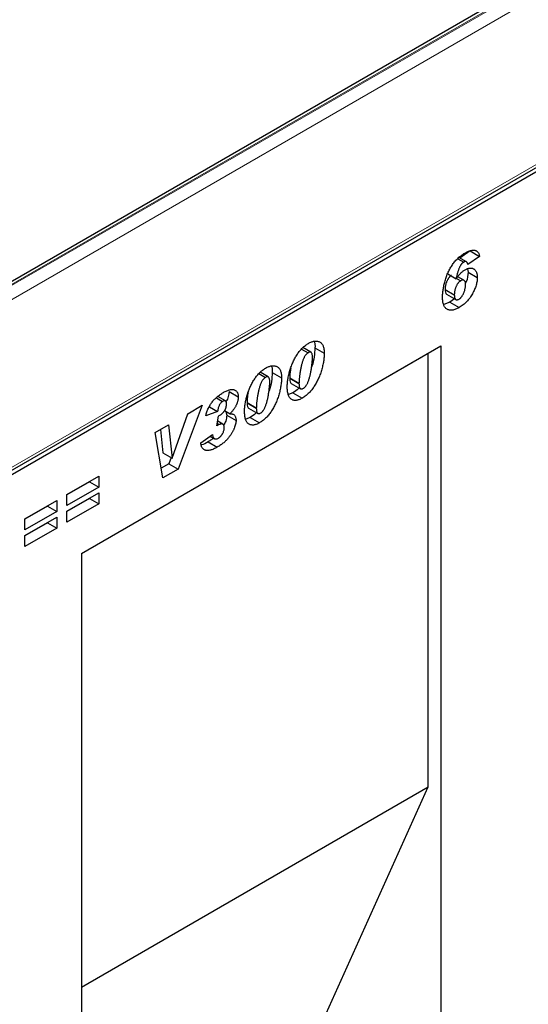
# Model space of a CAD drawing. Units: millimetres. Extents: x 0 to 725, y 0 to 647.
# Drawn here: x 139 to 150, y 52 to 75 of the extents above; entities that cross this region are included whole.
import ezdxf

# ---------------------------------------------------------------- set-up
doc = ezdxf.new("R2010")
doc.units = ezdxf.units.MM

msp = doc.modelspace()

# ---------------------------------------------------------------- linework, layer by layer
at = {"color": 7, "linetype": 'Continuous', "lineweight": 25}
for p, q in [((173.564, 88.832), (102.854, 48.011)), ((103.07, 43.806), (173.781, 84.627)), ((103.113, 43.733), (173.823, 84.553)), ((149.157, 69.366), (148.92, 69.204)), ((149.157, 69.366), (149.37, 69.243)), ((148.868, 69.189), (149.006, 69.109)), ((149.069, 69.118), (148.896, 69.218)), ((149.37, 69.243), (149.1, 69.06)), ((149.096, 68.954), (149.106, 68.882)), ((148.641, 68.841), (148.832, 68.731)), ((148.641, 68.841), (148.835, 68.729)), ((148.832, 68.731), (148.835, 68.729)), ((148.842, 68.738), (148.937, 68.683)), ((149.012, 68.694), (148.872, 68.775)), ((149.106, 68.882), (149.318, 68.759)), ((148.579, 68.48), (148.791, 68.358)), ((148.615, 68.373), (148.827, 68.251)), ((148.795, 68.269), (148.689, 68.192)), ((148.689, 68.192), (148.548, 68.14)), ((148.689, 68.192), (148.902, 68.069)), ((140.235, 62.428), (148.485, 67.19)), ((145.288, 67.117), (145.435, 67.033)), ((145.499, 67.042), (145.315, 67.149)), ((145.594, 67.143), (145.806, 67.021)), ((148.194, 67.022), (148.485, 67.19)), ((148.485, 67.19), (148.485, 40.474)), ((140.235, 62.428), (148.194, 67.022)), ((148.194, 57.073), (148.194, 67.022)), ((144.308, 66.552), (144.455, 66.467)), ((144.519, 66.477), (144.335, 66.583)), ((144.614, 66.578), (144.826, 66.455)), ((145.015, 66.453), (145.015, 66.448)), ((145.015, 66.448), (145.227, 66.326)), ((145.051, 66.327), (145.263, 66.205)), ((145.227, 66.331), (145.227, 66.326)), ((143.331, 65.999), (143.474, 65.916)), ((143.539, 65.928), (143.364, 66.029)), ((143.621, 66.143), (143.834, 66.02)), ((145.086, 66.112), (144.987, 66.07)), ((145.086, 66.112), (145.298, 65.989)), ((143.008, 65.825), (142.452, 64.361)), ((142.675, 65.633), (143.008, 65.825)), ((143.17, 65.794), (143.358, 65.686)), ((144.035, 65.888), (144.035, 65.883)), ((144.035, 65.883), (144.248, 65.76)), ((144.071, 65.762), (144.283, 65.639)), ((144.248, 65.765), (144.248, 65.76)), ((142.32, 64.615), (142.675, 65.633)), ((142.677, 65.634), (142.656, 65.578)), ((143.358, 65.686), (143.088, 65.584)), ((143.345, 65.351), (143.379, 65.579)), ((143.379, 65.579), (143.399, 65.591)), ((143.52, 65.704), (143.645, 65.632)), ((143.548, 65.687), (143.57, 65.602)), ((143.57, 65.602), (143.782, 65.48)), ((144.107, 65.546), (144.007, 65.505)), ((144.107, 65.546), (144.319, 65.424)), ((141.928, 65.202), (142.233, 65.378)), ((142.233, 65.378), (142.318, 64.614)), ((143.398, 65.382), (143.345, 65.351)), ((143.354, 65.408), (143.398, 65.382)), ((143.478, 65.391), (143.361, 65.458)), ((142.102, 64.159), (141.928, 65.202)), ((142.047, 65.27), (142.106, 64.736)), ((142.972, 64.963), (143.242, 65.158)), ((143.187, 65.119), (143.288, 65.06)), ((143.139, 64.988), (143.351, 64.865)), ((142.106, 64.736), (142.318, 64.614)), ((142.295, 64.627), (142.24, 64.483)), ((142.318, 64.614), (142.32, 64.615)), ((142.24, 64.483), (142.065, 64.382)), ((142.24, 64.483), (142.452, 64.361)), ((139.902, 63.78), (140.635, 64.203)), ((140.635, 64.203), (140.635, 63.95)), ((142.452, 64.361), (142.102, 64.159)), ((140.423, 64.073), (139.902, 63.772)), ((140.635, 63.95), (139.902, 63.527)), ((140.423, 64.08), (140.423, 64.073)), ((140.423, 64.073), (140.635, 63.95)), ((139.902, 63.394), (140.635, 63.817)), ((139.902, 63.527), (139.902, 63.78)), ((140.635, 63.817), (140.635, 63.564)), ((138.935, 63.221), (139.668, 63.644)), ((139.456, 63.515), (138.935, 63.214)), ((139.456, 63.522), (139.456, 63.515)), ((139.456, 63.515), (139.668, 63.392)), ((139.668, 63.644), (139.668, 63.392)), ((140.423, 63.687), (139.902, 63.386)), ((140.635, 63.564), (139.902, 63.141)), ((140.423, 63.694), (140.423, 63.687)), ((140.423, 63.687), (140.635, 63.564)), ((139.668, 63.392), (138.935, 62.969)), ((138.935, 62.835), (139.668, 63.258)), ((139.668, 63.258), (139.668, 63.006)), ((139.902, 63.141), (139.902, 63.394)), ((138.935, 62.969), (138.935, 63.221)), ((139.456, 63.129), (138.935, 62.828)), ((139.456, 63.136), (139.456, 63.129)), ((139.456, 63.129), (139.668, 63.006)), ((139.668, 63.006), (138.935, 62.583)), ((138.935, 62.583), (138.935, 62.835)), ((140.235, 62.428), (140.235, 43.864)), ((140.235, 52.478), (148.194, 57.073)), ((144.243, 48.3), (148.194, 57.073))]:
    msp.add_line(p, q, dxfattribs=at)
at = {"color": 8, "linetype": 'Continuous', "lineweight": 18}
for p, q in [((173.664, 88.822), (102.954, 48.001)), ((173.682, 88.811), (102.971, 47.991)), ((173.823, 88.567), (103.113, 47.746)), ((103.113, 43.9), (173.823, 84.72)), ((145.015, 66.453), (145.227, 66.331)), ((144.035, 65.888), (144.248, 65.765))]:
    msp.add_line(p, q, dxfattribs=at)
at = {"color": 7, "linetype": 'Continuous', "lineweight": 25}
for points, knots in [([(149.032, 69.317), (149.044, 69.324), (149.066, 69.336), (149.099, 69.352), (149.13, 69.365), (149.159, 69.375), (149.187, 69.381), (149.213, 69.385), (149.238, 69.386), (149.261, 69.383), (149.282, 69.377), (149.302, 69.368), (149.318, 69.356), (149.333, 69.34), (149.346, 69.321), (149.356, 69.299), (149.364, 69.272), (149.368, 69.253), (149.37, 69.243)], [0, 0, 0, 0, 0.0761309, 0.1484558, 0.2181891, 0.2846105, 0.349103, 0.4110871, 0.471796, 0.530868, 0.5888129, 0.6458397, 0.7019793, 0.7585248, 0.815884, 0.8749024, 0.9362829, 1, 1, 1, 1]), ([(148.521, 68.303), (148.521, 68.317), (148.522, 68.346), (148.524, 68.39), (148.529, 68.435), (148.535, 68.482), (148.543, 68.529), (148.554, 68.579), (148.565, 68.629), (148.579, 68.68), (148.594, 68.731), (148.611, 68.782), (148.63, 68.831), (148.651, 68.878), (148.674, 68.925), (148.698, 68.97), (148.724, 69.014), (148.752, 69.056), (148.782, 69.097), (148.813, 69.135), (148.845, 69.171), (148.88, 69.205), (148.916, 69.237), (148.953, 69.266), (148.992, 69.293), (149.019, 69.309), (149.032, 69.317)], [0, 0, 0, 0, 0.04055, 0.08141, 0.122709, 0.164487, 0.206907, 0.249803, 0.293621, 0.338147, 0.382571, 0.425799, 0.467706, 0.509093, 0.549548, 0.589759, 0.629456, 0.669353, 0.709076, 0.748773, 0.788439, 0.828875, 0.869877, 0.91177, 0.955207, 1, 1, 1, 1]), ([(149.006, 69.109), (149.001, 69.106), (148.992, 69.101), (148.978, 69.089), (148.965, 69.077), (148.952, 69.062), (148.941, 69.046), (148.929, 69.028), (148.918, 69.008), (148.907, 68.986), (148.897, 68.962), (148.888, 68.936), (148.878, 68.908), (148.868, 68.877), (148.859, 68.844), (148.85, 68.808), (148.841, 68.77), (148.835, 68.744), (148.832, 68.731)], [0, 0, 0, 0, 0.044314, 0.087575, 0.130946, 0.174757, 0.219808, 0.267316, 0.317834, 0.371437, 0.429464, 0.492572, 0.561821, 0.636844, 0.718297, 0.805841, 0.899988, 1, 1, 1, 1]), ([(148.835, 68.729), (148.843, 68.74), (148.858, 68.763), (148.881, 68.795), (148.906, 68.824), (148.931, 68.851), (148.957, 68.876), (148.984, 68.899), (149.011, 68.919), (149.03, 68.93), (149.039, 68.936)], [0, 0, 0, 0, 0.131542, 0.258957, 0.383477, 0.50696, 0.629165, 0.7511, 0.874675, 1, 1, 1, 1]), ([(149.1, 69.06), (149.098, 69.067), (149.095, 69.081), (149.088, 69.098), (149.079, 69.111), (149.068, 69.12), (149.055, 69.124), (149.041, 69.124), (149.024, 69.119), (149.012, 69.113), (149.006, 69.109)], [0, 0, 0, 0, 0.151196, 0.287773, 0.412003, 0.528236, 0.640037, 0.75218, 0.870753, 1, 1, 1, 1]), ([(149.039, 68.936), (149.049, 68.941), (149.068, 68.951), (149.095, 68.962), (149.122, 68.97), (149.147, 68.975), (149.171, 68.975), (149.195, 68.972), (149.217, 68.965), (149.237, 68.955), (149.256, 68.941), (149.273, 68.924), (149.287, 68.904), (149.298, 68.882), (149.307, 68.855), (149.314, 68.826), (149.318, 68.794), (149.318, 68.771), (149.318, 68.759)], [0, 0, 0, 0, 0.063327, 0.125017, 0.185103, 0.244717, 0.304103, 0.364322, 0.425367, 0.488733, 0.552156, 0.614726, 0.676403, 0.738022, 0.800864, 0.865287, 0.93133, 1, 1, 1, 1]), ([(148.725, 68.806), (148.72, 68.803), (148.711, 68.797), (148.697, 68.786), (148.683, 68.773), (148.67, 68.758), (148.658, 68.742), (148.646, 68.723), (148.634, 68.703), (148.623, 68.681), (148.612, 68.658), (148.603, 68.635), (148.596, 68.61), (148.59, 68.585), (148.585, 68.56), (148.581, 68.534), (148.579, 68.507), (148.579, 68.489), (148.579, 68.48)], [0, 0, 0, 0, 0.0499, 0.100007, 0.14952, 0.20013, 0.253241, 0.307926, 0.366302, 0.427904, 0.492272, 0.556628, 0.623543, 0.692636, 0.764443, 0.838739, 0.917416, 1, 1, 1, 1]), ([(148.937, 68.683), (148.932, 68.681), (148.923, 68.675), (148.909, 68.663), (148.895, 68.651), (148.882, 68.636), (148.87, 68.619), (148.858, 68.601), (148.846, 68.581), (148.835, 68.559), (148.824, 68.536), (148.816, 68.512), (148.808, 68.488), (148.802, 68.463), (148.797, 68.437), (148.794, 68.411), (148.791, 68.384), (148.791, 68.367), (148.791, 68.358)], [0, 0, 0, 0, 0.0499, 0.100007, 0.14952, 0.20013, 0.253241, 0.307926, 0.366302, 0.427904, 0.492272, 0.556628, 0.623543, 0.692636, 0.764443, 0.838739, 0.917416, 1, 1, 1, 1]), ([(149.318, 68.759), (149.318, 68.745), (149.317, 68.716), (149.312, 68.671), (149.303, 68.625), (149.29, 68.578), (149.275, 68.531), (149.255, 68.482), (149.232, 68.432), (149.206, 68.383), (149.177, 68.334), (149.145, 68.287), (149.111, 68.243), (149.074, 68.202), (149.034, 68.164), (148.992, 68.129), (148.948, 68.097), (148.917, 68.079), (148.902, 68.069)], [0, 0, 0, 0, 0.058169, 0.115595, 0.172573, 0.229603, 0.287517, 0.346705, 0.407714, 0.470836, 0.534488, 0.597327, 0.66036, 0.72381, 0.789013, 0.856346, 0.926373, 1, 1, 1, 1]), ([(149.048, 68.626), (149.048, 68.632), (149.047, 68.646), (149.041, 68.663), (149.032, 68.677), (149.019, 68.69), (149.004, 68.7), (148.984, 68.702), (148.961, 68.696), (148.945, 68.688), (148.937, 68.683)], [0, 0, 0, 0, 0.1022608, 0.2099897, 0.3263742, 0.4543652, 0.5865016, 0.7169173, 0.8516011, 1, 1, 1, 1]), ([(149.106, 68.882), (149.102, 68.808), (149.098, 68.723), (149.054, 68.638), (149.048, 68.627)], [0, 0, 0, 0, 0.871271, 1, 1, 1, 1]), ([(148.579, 68.48), (148.58, 68.46), (148.583, 68.42), (148.596, 68.38), (148.614, 68.376), (148.616, 68.375)], [0, 0, 0, 0, 0.467129, 0.932064, 1, 1, 1, 1]), ([(148.9, 68.261), (148.904, 68.264), (148.912, 68.269), (148.925, 68.279), (148.938, 68.292), (148.95, 68.306), (148.962, 68.322), (148.975, 68.34), (148.987, 68.36), (148.999, 68.382), (149.011, 68.406), (149.021, 68.432), (149.029, 68.46), (149.036, 68.49), (149.042, 68.521), (149.046, 68.555), (149.048, 68.59), (149.048, 68.613), (149.048, 68.626)], [0, 0, 0, 0, 0.039771, 0.08095, 0.122853, 0.166944, 0.213291, 0.263094, 0.315671, 0.372268, 0.432062, 0.495743, 0.564584, 0.638477, 0.718464, 0.8051, 0.898826, 1, 1, 1, 1]), ([(148.902, 68.069), (148.887, 68.061), (148.859, 68.046), (148.819, 68.028), (148.78, 68.016), (148.744, 68.008), (148.71, 68.006), (148.679, 68.009), (148.649, 68.017), (148.623, 68.031), (148.599, 68.049), (148.578, 68.072), (148.56, 68.099), (148.546, 68.131), (148.534, 68.167), (148.527, 68.208), (148.522, 68.254), (148.521, 68.286), (148.521, 68.303)], [0, 0, 0, 0, 0.069277, 0.135432, 0.198993, 0.260149, 0.319517, 0.378216, 0.436979, 0.49608, 0.555305, 0.614445, 0.674079, 0.734858, 0.797059, 0.861692, 0.929099, 1, 1, 1, 1]), ([(148.791, 68.358), (148.791, 68.346), (148.792, 68.324), (148.797, 68.296), (148.806, 68.273), (148.818, 68.256), (148.834, 68.246), (148.853, 68.244), (148.875, 68.249), (148.891, 68.257), (148.9, 68.261)], [0, 0, 0, 0, 0.152892, 0.290857, 0.417797, 0.535668, 0.647896, 0.758677, 0.874083, 1, 1, 1, 1]), ([(144.957, 66.256), (144.957, 66.27), (144.958, 66.297), (144.961, 66.339), (144.966, 66.383), (144.972, 66.428), (144.981, 66.475), (144.992, 66.524), (145.004, 66.574), (145.018, 66.625), (145.034, 66.676), (145.052, 66.726), (145.071, 66.775), (145.092, 66.823), (145.114, 66.869), (145.137, 66.913), (145.163, 66.957), (145.189, 66.998), (145.217, 67.038), (145.246, 67.075), (145.276, 67.11), (145.308, 67.143), (145.34, 67.172), (145.373, 67.199), (145.407, 67.224), (145.43, 67.238), (145.442, 67.245)], [0, 0, 0, 0, 0.040192, 0.08073, 0.12221, 0.164479, 0.207456, 0.251476, 0.296787, 0.343021, 0.389189, 0.434263, 0.478075, 0.520907, 0.562804, 0.604093, 0.644818, 0.685498, 0.725536, 0.764925, 0.803662, 0.842345, 0.880914, 0.919809, 0.95956, 1, 1, 1, 1]), ([(145.442, 67.245), (145.454, 67.252), (145.478, 67.265), (145.513, 67.279), (145.546, 67.29), (145.579, 67.297), (145.611, 67.299), (145.641, 67.298), (145.67, 67.292), (145.698, 67.282), (145.723, 67.268), (145.745, 67.248), (145.764, 67.222), (145.779, 67.192), (145.791, 67.157), (145.8, 67.116), (145.805, 67.071), (145.805, 67.038), (145.806, 67.021)], [0, 0, 0, 0, 0.061464, 0.121013, 0.179711, 0.23787, 0.295801, 0.354131, 0.413564, 0.474208, 0.53525, 0.596001, 0.657386, 0.719992, 0.784949, 0.852678, 0.924202, 1, 1, 1, 1]), ([(145.594, 67.143), (145.589, 67.076), (145.58, 66.942), (145.549, 66.789), (145.517, 66.71), (145.515, 66.704)], [0, 0, 0, 0, 0.479845, 0.959876, 1, 1, 1, 1]), ([(145.574, 67.289), (145.575, 67.287), (145.596, 67.252), (145.595, 67.196), (145.594, 67.143)], [0, 0, 0, 0, 0.0640856, 1, 1, 1, 1]), ([(145.435, 67.033), (145.429, 67.03), (145.419, 67.023), (145.404, 67.01), (145.389, 66.994), (145.375, 66.975), (145.361, 66.954), (145.348, 66.93), (145.335, 66.904), (145.324, 66.875), (145.312, 66.844), (145.301, 66.811), (145.291, 66.778), (145.282, 66.742), (145.273, 66.705), (145.266, 66.667), (145.258, 66.628), (145.252, 66.587), (145.246, 66.547), (145.241, 66.509), (145.237, 66.473), (145.233, 66.44), (145.23, 66.409), (145.229, 66.381), (145.227, 66.355), (145.227, 66.338), (145.227, 66.331)], [0, 0, 0, 0, 0.026676, 0.053399, 0.080928, 0.109194, 0.13984, 0.172581, 0.208297, 0.247106, 0.288371, 0.331628, 0.376529, 0.42395, 0.473545, 0.525406, 0.579695, 0.636459, 0.692622, 0.745827, 0.796089, 0.842743, 0.886874, 0.927404, 0.965109, 1, 1, 1, 1]), ([(145.806, 67.021), (145.806, 67.006), (145.805, 66.976), (145.802, 66.929), (145.797, 66.881), (145.79, 66.832), (145.781, 66.782), (145.77, 66.731), (145.757, 66.679), (145.742, 66.626), (145.726, 66.574), (145.708, 66.522), (145.688, 66.472), (145.666, 66.423), (145.643, 66.376), (145.618, 66.331), (145.592, 66.286), (145.564, 66.244), (145.535, 66.203), (145.505, 66.165), (145.473, 66.129), (145.441, 66.096), (145.407, 66.065), (145.372, 66.037), (145.335, 66.011), (145.311, 65.997), (145.298, 65.989)], [0, 0, 0, 0, 0.042955, 0.086023, 0.129099, 0.172475, 0.21634, 0.2607, 0.305567, 0.351111, 0.396396, 0.440251, 0.483032, 0.524596, 0.565732, 0.606156, 0.646074, 0.685865, 0.725105, 0.763901, 0.802413, 0.840807, 0.879693, 0.918935, 0.958801, 1, 1, 1, 1]), ([(145.329, 66.215), (145.334, 66.218), (145.345, 66.224), (145.359, 66.238), (145.374, 66.254), (145.388, 66.272), (145.401, 66.293), (145.414, 66.317), (145.427, 66.343), (145.438, 66.372), (145.45, 66.403), (145.46, 66.436), (145.47, 66.47), (145.48, 66.506), (145.488, 66.543), (145.496, 66.582), (145.504, 66.622), (145.51, 66.664), (145.516, 66.705), (145.521, 66.744), (145.526, 66.781), (145.529, 66.816), (145.532, 66.849), (145.534, 66.879), (145.536, 66.908), (145.536, 66.925), (145.536, 66.934)], [0, 0, 0, 0, 0.025742, 0.051213, 0.077509, 0.105142, 0.134588, 0.166614, 0.201326, 0.239087, 0.279429, 0.321879, 0.366712, 0.413706, 0.462836, 0.514277, 0.568413, 0.625231, 0.681858, 0.735593, 0.78645, 0.834782, 0.879939, 0.922618, 0.962851, 1, 1, 1, 1]), ([(145.536, 66.934), (145.535, 66.945), (145.535, 66.966), (145.53, 66.994), (145.522, 67.017), (145.511, 67.034), (145.497, 67.045), (145.479, 67.049), (145.457, 67.045), (145.442, 67.037), (145.435, 67.033)], [0, 0, 0, 0, 0.153445, 0.293208, 0.420983, 0.54126, 0.654295, 0.763743, 0.876574, 1, 1, 1, 1]), ([(143.978, 65.691), (143.978, 65.704), (143.978, 65.732), (143.981, 65.774), (143.986, 65.818), (143.993, 65.863), (144.001, 65.91), (144.012, 65.958), (144.024, 66.008), (144.039, 66.059), (144.054, 66.11), (144.072, 66.161), (144.091, 66.21), (144.112, 66.257), (144.134, 66.303), (144.158, 66.348), (144.183, 66.391), (144.21, 66.433), (144.237, 66.473), (144.267, 66.51), (144.297, 66.545), (144.328, 66.577), (144.36, 66.607), (144.393, 66.634), (144.427, 66.658), (144.45, 66.672), (144.462, 66.679)], [0, 0, 0, 0, 0.040192, 0.08073, 0.12221, 0.164479, 0.207456, 0.251476, 0.296787, 0.343021, 0.389189, 0.434263, 0.478075, 0.520907, 0.562804, 0.604093, 0.644818, 0.685498, 0.725536, 0.764925, 0.803662, 0.842345, 0.880914, 0.919809, 0.95956, 1, 1, 1, 1]), ([(144.462, 66.679), (144.474, 66.686), (144.498, 66.699), (144.533, 66.714), (144.567, 66.725), (144.599, 66.731), (144.631, 66.734), (144.661, 66.732), (144.69, 66.726), (144.718, 66.716), (144.743, 66.702), (144.766, 66.682), (144.784, 66.657), (144.8, 66.627), (144.812, 66.591), (144.82, 66.551), (144.825, 66.506), (144.826, 66.472), (144.826, 66.455)], [0, 0, 0, 0, 0.061464, 0.121013, 0.179711, 0.23787, 0.295801, 0.354131, 0.413564, 0.474208, 0.53525, 0.596001, 0.657386, 0.719992, 0.784949, 0.852678, 0.924202, 1, 1, 1, 1]), ([(144.594, 66.723), (144.595, 66.721), (144.616, 66.686), (144.615, 66.63), (144.614, 66.578)], [0, 0, 0, 0, 0.064086, 1, 1, 1, 1]), ([(145.036, 66.678), (145.034, 66.661), (145.021, 66.584), (145.018, 66.511), (145.015, 66.453)], [0, 0, 0, 0, 0.215428, 1, 1, 1, 1]), ([(144.455, 66.467), (144.45, 66.464), (144.439, 66.458), (144.424, 66.444), (144.409, 66.428), (144.395, 66.409), (144.382, 66.388), (144.368, 66.364), (144.356, 66.338), (144.344, 66.309), (144.333, 66.278), (144.322, 66.246), (144.312, 66.212), (144.302, 66.177), (144.294, 66.14), (144.286, 66.102), (144.279, 66.062), (144.272, 66.022), (144.266, 65.982), (144.261, 65.944), (144.257, 65.908), (144.254, 65.875), (144.251, 65.844), (144.249, 65.815), (144.248, 65.789), (144.248, 65.773), (144.248, 65.765)], [0, 0, 0, 0, 0.026676, 0.053399, 0.080928, 0.109194, 0.13984, 0.172581, 0.208297, 0.247106, 0.288371, 0.331628, 0.376529, 0.42395, 0.473545, 0.525406, 0.579695, 0.636459, 0.692622, 0.745827, 0.796089, 0.842743, 0.886874, 0.927404, 0.965109, 1, 1, 1, 1]), ([(144.826, 66.455), (144.826, 66.44), (144.825, 66.41), (144.822, 66.363), (144.817, 66.315), (144.811, 66.267), (144.801, 66.217), (144.791, 66.166), (144.777, 66.113), (144.763, 66.061), (144.746, 66.008), (144.728, 65.956), (144.708, 65.906), (144.687, 65.858), (144.664, 65.811), (144.639, 65.765), (144.613, 65.721), (144.585, 65.678), (144.556, 65.638), (144.525, 65.599), (144.494, 65.564), (144.461, 65.53), (144.427, 65.5), (144.392, 65.472), (144.356, 65.446), (144.331, 65.431), (144.319, 65.424)], [0, 0, 0, 0, 0.042955, 0.086023, 0.129099, 0.172475, 0.21634, 0.2607, 0.305567, 0.351111, 0.396396, 0.440251, 0.483032, 0.524596, 0.565732, 0.606156, 0.646074, 0.685865, 0.725105, 0.763901, 0.802413, 0.840807, 0.879693, 0.918935, 0.958801, 1, 1, 1, 1]), ([(144.556, 66.368), (144.556, 66.38), (144.555, 66.401), (144.55, 66.429), (144.542, 66.451), (144.531, 66.468), (144.517, 66.479), (144.499, 66.483), (144.478, 66.479), (144.463, 66.471), (144.455, 66.467)], [0, 0, 0, 0, 0.153445, 0.293208, 0.420983, 0.54126, 0.654295, 0.763743, 0.876574, 1, 1, 1, 1]), ([(144.614, 66.578), (144.609, 66.511), (144.601, 66.376), (144.57, 66.223), (144.537, 66.145), (144.535, 66.139)], [0, 0, 0, 0, 0.479845, 0.959876, 1, 1, 1, 1]), ([(145.015, 66.448), (145.017, 66.41), (145.02, 66.363), (145.042, 66.331), (145.05, 66.328), (145.051, 66.328)], [0, 0, 0, 0, 0.776119, 0.971849, 1, 1, 1, 1]), ([(144.35, 65.649), (144.355, 65.653), (144.365, 65.659), (144.38, 65.672), (144.394, 65.688), (144.408, 65.706), (144.422, 65.728), (144.434, 65.751), (144.447, 65.778), (144.458, 65.807), (144.47, 65.837), (144.481, 65.87), (144.491, 65.904), (144.5, 65.94), (144.509, 65.977), (144.517, 66.016), (144.524, 66.057), (144.53, 66.098), (144.536, 66.139), (144.542, 66.179), (144.546, 66.216), (144.55, 66.251), (144.553, 66.283), (144.555, 66.314), (144.556, 66.342), (144.556, 66.36), (144.556, 66.368)], [0, 0, 0, 0, 0.025742, 0.051213, 0.077509, 0.105142, 0.134588, 0.166614, 0.201326, 0.239087, 0.279429, 0.321879, 0.366712, 0.413706, 0.462836, 0.514277, 0.568413, 0.625231, 0.681858, 0.735593, 0.78645, 0.834782, 0.879939, 0.922618, 0.962851, 1, 1, 1, 1]), ([(145.298, 65.989), (145.286, 65.982), (145.261, 65.969), (145.225, 65.954), (145.191, 65.943), (145.159, 65.938), (145.129, 65.937), (145.101, 65.941), (145.074, 65.95), (145.05, 65.964), (145.028, 65.983), (145.009, 66.007), (144.993, 66.036), (144.98, 66.07), (144.97, 66.109), (144.962, 66.154), (144.958, 66.203), (144.957, 66.238), (144.957, 66.256)], [0, 0, 0, 0, 0.062973, 0.123403, 0.181506, 0.238222, 0.293899, 0.349534, 0.405809, 0.463145, 0.521522, 0.58108, 0.642472, 0.70666, 0.774148, 0.84517, 0.920227, 1, 1, 1, 1]), ([(145.23, 66.224), (145.226, 66.219), (145.182, 66.168), (145.132, 66.138), (145.086, 66.112)], [0, 0, 0, 0, 0.0978, 1, 1, 1, 1]), ([(145.227, 66.326), (145.227, 66.313), (145.228, 66.288), (145.233, 66.256), (145.24, 66.231), (145.252, 66.213), (145.266, 66.202), (145.285, 66.199), (145.306, 66.202), (145.321, 66.211), (145.329, 66.215)], [0, 0, 0, 0, 0.170252, 0.318502, 0.448918, 0.564841, 0.670602, 0.774272, 0.881835, 1, 1, 1, 1]), ([(143.088, 65.584), (143.092, 65.599), (143.1, 65.629), (143.114, 65.674), (143.13, 65.716), (143.147, 65.757), (143.167, 65.796), (143.188, 65.833), (143.21, 65.868), (143.235, 65.901), (143.261, 65.933), (143.289, 65.963), (143.319, 65.993), (143.351, 66.02), (143.384, 66.047), (143.419, 66.073), (143.456, 66.097), (143.481, 66.112), (143.493, 66.12)], [0, 0, 0, 0, 0.068797, 0.134645, 0.197409, 0.257824, 0.316564, 0.373614, 0.430084, 0.486239, 0.543145, 0.601618, 0.661522, 0.723959, 0.788604, 0.856085, 0.926212, 1, 1, 1, 1]), ([(143.493, 66.12), (143.507, 66.128), (143.533, 66.142), (143.572, 66.16), (143.608, 66.174), (143.641, 66.184), (143.671, 66.189), (143.7, 66.19), (143.725, 66.187), (143.748, 66.179), (143.768, 66.168), (143.785, 66.155), (143.8, 66.139), (143.813, 66.12), (143.822, 66.099), (143.829, 66.075), (143.833, 66.049), (143.833, 66.03), (143.834, 66.02)], [0, 0, 0, 0, 0.085513, 0.165873, 0.24188, 0.313059, 0.38098, 0.445591, 0.507988, 0.568554, 0.627214, 0.683664, 0.738097, 0.790486, 0.842797, 0.894388, 0.946444, 1, 1, 1, 1]), ([(143.621, 66.143), (143.618, 66.106), (143.611, 66.033), (143.578, 65.946), (143.552, 65.911), (143.551, 65.91)], [0, 0, 0, 0, 0.493125, 0.986148, 1, 1, 1, 1]), ([(143.834, 66.02), (143.833, 66.012), (143.833, 65.997), (143.831, 65.974), (143.827, 65.95), (143.822, 65.926), (143.815, 65.902), (143.807, 65.878), (143.798, 65.854), (143.786, 65.83), (143.774, 65.805), (143.76, 65.781), (143.744, 65.756), (143.727, 65.731), (143.709, 65.706), (143.689, 65.681), (143.667, 65.656), (143.652, 65.64), (143.645, 65.632)], [0, 0, 0, 0, 0.060777, 0.11944, 0.177546, 0.234421, 0.290925, 0.347442, 0.40467, 0.462714, 0.522328, 0.583488, 0.646098, 0.711249, 0.77896, 0.849342, 0.92314, 1, 1, 1, 1]), ([(144.057, 66.112), (144.054, 66.095), (144.041, 66.018), (144.038, 65.945), (144.035, 65.888)], [0, 0, 0, 0, 0.215428, 1, 1, 1, 1]), ([(143.474, 65.916), (143.467, 65.911), (143.452, 65.902), (143.432, 65.882), (143.414, 65.859), (143.398, 65.831), (143.384, 65.8), (143.373, 65.765), (143.364, 65.726), (143.36, 65.7), (143.358, 65.686)], [0, 0, 0, 0, 0.110484, 0.214778, 0.31934, 0.428879, 0.54835, 0.681602, 0.831428, 1, 1, 1, 1]), ([(143.399, 65.591), (143.406, 65.595), (143.419, 65.602), (143.438, 65.615), (143.455, 65.628), (143.471, 65.642), (143.486, 65.657), (143.499, 65.672), (143.512, 65.688), (143.523, 65.704), (143.532, 65.721), (143.541, 65.738), (143.548, 65.756), (143.554, 65.775), (143.558, 65.794), (143.561, 65.814), (143.563, 65.835), (143.563, 65.848), (143.564, 65.855)], [0, 0, 0, 0, 0.078877, 0.1524197, 0.2227263, 0.2876245, 0.3498283, 0.4089586, 0.4650957, 0.5206937, 0.5747532, 0.6287482, 0.6840659, 0.7414766, 0.8006712, 0.8633017, 0.9298786, 1, 1, 1, 1]), ([(143.564, 65.855), (143.563, 65.864), (143.563, 65.88), (143.559, 65.901), (143.552, 65.916), (143.542, 65.928), (143.529, 65.932), (143.513, 65.932), (143.494, 65.927), (143.481, 65.92), (143.474, 65.916)], [0, 0, 0, 0, 0.151322, 0.285406, 0.404749, 0.516111, 0.625188, 0.737765, 0.861804, 1, 1, 1, 1]), ([(144.035, 65.883), (144.038, 65.845), (144.04, 65.797), (144.063, 65.765), (144.07, 65.763), (144.071, 65.762)], [0, 0, 0, 0, 0.776119, 0.971849, 1, 1, 1, 1]), ([(144.248, 65.76), (144.248, 65.747), (144.248, 65.722), (144.253, 65.69), (144.261, 65.665), (144.272, 65.647), (144.287, 65.636), (144.305, 65.633), (144.326, 65.637), (144.342, 65.645), (144.35, 65.649)], [0, 0, 0, 0, 0.170252, 0.318502, 0.448918, 0.564841, 0.670602, 0.774272, 0.881835, 1, 1, 1, 1]), ([(143.57, 65.602), (143.566, 65.557), (143.558, 65.479), (143.517, 65.399), (143.5, 65.367)], [0, 0, 0, 0, 0.589286, 1, 1, 1, 1]), ([(143.645, 65.632), (143.655, 65.632), (143.677, 65.632), (143.705, 65.625), (143.728, 65.614), (143.748, 65.598), (143.764, 65.576), (143.774, 65.549), (143.781, 65.517), (143.782, 65.492), (143.782, 65.48)], [0, 0, 0, 0, 0.1417011, 0.2736256, 0.3975545, 0.5164438, 0.6339313, 0.7511711, 0.8720689, 1, 1, 1, 1]), ([(144.319, 65.424), (144.306, 65.417), (144.282, 65.403), (144.246, 65.388), (144.212, 65.378), (144.18, 65.372), (144.149, 65.372), (144.121, 65.376), (144.095, 65.385), (144.07, 65.399), (144.048, 65.417), (144.029, 65.442), (144.013, 65.471), (144, 65.505), (143.99, 65.544), (143.983, 65.588), (143.978, 65.637), (143.978, 65.673), (143.978, 65.691)], [0, 0, 0, 0, 0.062973, 0.123403, 0.181506, 0.238222, 0.293899, 0.349534, 0.405809, 0.463145, 0.521522, 0.58108, 0.642472, 0.70666, 0.774148, 0.84517, 0.920227, 1, 1, 1, 1]), ([(144.251, 65.658), (144.247, 65.653), (144.203, 65.602), (144.152, 65.573), (144.107, 65.546)], [0, 0, 0, 0, 0.0978, 1, 1, 1, 1]), ([(143.782, 65.48), (143.782, 65.466), (143.781, 65.438), (143.772, 65.393), (143.759, 65.346), (143.744, 65.305), (143.729, 65.271), (143.716, 65.245), (143.702, 65.218), (143.686, 65.191), (143.669, 65.164), (143.65, 65.136), (143.63, 65.107), (143.608, 65.078), (143.584, 65.049), (143.558, 65.02), (143.529, 64.993), (143.498, 64.966), (143.465, 64.94), (143.429, 64.914), (143.391, 64.889), (143.365, 64.873), (143.351, 64.865)], [0, 0, 0, 0, 0.059392, 0.119082, 0.180802, 0.245333, 0.27894, 0.31367, 0.349619, 0.386955, 0.425799, 0.466023, 0.5082, 0.551944, 0.597703, 0.645435, 0.696166, 0.750017, 0.806776, 0.867478, 0.93162, 1, 1, 1, 1]), ([(143.377, 65.073), (143.382, 65.076), (143.391, 65.082), (143.406, 65.092), (143.419, 65.104), (143.432, 65.117), (143.444, 65.13), (143.455, 65.145), (143.466, 65.161), (143.478, 65.183), (143.492, 65.212), (143.504, 65.246), (143.511, 65.28), (143.512, 65.301), (143.512, 65.312)], [0, 0, 0, 0, 0.068568, 0.134951, 0.197826, 0.259919, 0.321617, 0.382476, 0.444361, 0.507867, 0.632854, 0.754586, 0.87452, 1, 1, 1, 1]), ([(143.512, 65.312), (143.512, 65.321), (143.511, 65.339), (143.505, 65.361), (143.494, 65.379), (143.48, 65.391), (143.463, 65.398), (143.443, 65.399), (143.421, 65.394), (143.406, 65.386), (143.398, 65.382)], [0, 0, 0, 0, 0.132562, 0.258374, 0.38097, 0.506994, 0.631892, 0.752083, 0.872923, 1, 1, 1, 1]), ([(143.269, 65.075), (143.264, 65.071), (143.247, 65.058), (143.217, 65.036), (143.179, 65.011), (143.153, 64.996), (143.139, 64.988)], [0.78, 0.78, 0.78, 0.78, 0.8067761, 0.8674782, 0.9316201, 1, 1, 1, 1]), ([(143.242, 65.158), (143.244, 65.147), (143.248, 65.124), (143.257, 65.097), (143.27, 65.075), (143.285, 65.06), (143.304, 65.053), (143.326, 65.053), (143.35, 65.059), (143.368, 65.068), (143.377, 65.073)], [0, 0, 0, 0, 0.156178, 0.296182, 0.422374, 0.538215, 0.648856, 0.759696, 0.875209, 1, 1, 1, 1]), ([(143.351, 64.865), (143.337, 64.857), (143.309, 64.842), (143.269, 64.822), (143.231, 64.807), (143.195, 64.796), (143.162, 64.789), (143.132, 64.787), (143.104, 64.788), (143.079, 64.794), (143.056, 64.804), (143.036, 64.817), (143.019, 64.833), (143.004, 64.853), (142.992, 64.876), (142.983, 64.902), (142.976, 64.931), (142.973, 64.952), (142.972, 64.963)], [0, 0, 0, 0, 0.082622, 0.160889, 0.234303, 0.304046, 0.370562, 0.433653, 0.494455, 0.553452, 0.610887, 0.666582, 0.721386, 0.775594, 0.830151, 0.885194, 0.941545, 1, 1, 1, 1]), ([(143.139, 64.988), (143.089, 64.956), (143.035, 64.923), (142.988, 64.922), (142.984, 64.922)], [0, 0, 0, 0, 0.925098, 1, 1, 1, 1])]:
    msp.add_open_spline(points, degree=3, knots=knots, dxfattribs=at)

doc.saveas('drawing.dxf')
